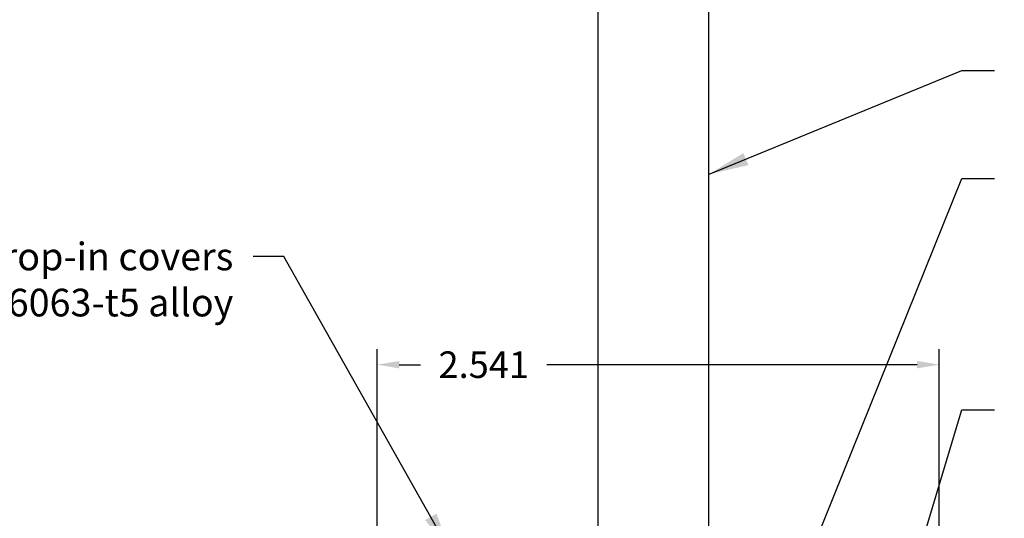
# Model space of a CAD drawing. Units: inches. Extents: x -500 to 210, y -112 to 565.
# Drawn here: x -7 to -2, y -99 to -97 of the extents above; entities that cross this region are included whole.
import ezdxf

# ---------------------------------------------------------------- set-up
doc = ezdxf.new("R2010")
doc.units = ezdxf.units.IN
doc.header["$MEASUREMENT"] = 0
doc.linetypes.add('HIDDEN', pattern=[0.375, 0.25, -0.125])
doc.layers.add('3', color=3, linetype='Continuous')
doc.layers.add('DIMENSION', color=7, linetype='Continuous')
doc.styles.add('ROMAND', font='ROMAND')
doc.styles.get("Standard").update_dxf_attribs({"font": 'arial.ttf'})
doc.dimstyles.new('AM_ANSI', dxfattribs={"dimtxt": 0.12, "dimasz": 0.1, "dimexe": 0.07, "dimexo": 0.07, "dimgap": 0.06, "dimtad": 0, "dimtih": 1, "dimtoh": 1, "dimdec": 3, "dimzin": 4, "dimdsep": 46, "dimtxsty": 'ROMAND', "dimcen": 0, "dimclrd": 256, "dimclre": 256, "dimclrt": 256, "dimadec": 0, "dimazin": 1, "dimtp": 0.1, "dimtm": 0.1, "dimtfac": 0.71, "dimtdec": 3, "dimtofl": 0, "dimtmove": 0, "dimatfit": 0, "dimfxl": 1, "dimtolj": 1, "dimtzin": 7, "dimlwd": -1, "dimlwe": -1, "dimarcsym": 0})
doc.dimstyles.get("Standard").update_dxf_attribs({"dimtxt": 0.18, "dimasz": 0.18, "dimexe": 0.18, "dimexo": 0.0625, "dimgap": 0.09, "dimtad": 0, "dimtih": 1, "dimtoh": 1, "dimdec": 4, "dimzin": 0, "dimdsep": 46, "dimtxsty": 'Standard', "dimcen": 0.09, "dimadec": 0, "dimazin": 0, "dimtfac": 1, "dimtdec": 4, "dimtofl": 0, "dimtmove": 0, "dimatfit": 3, "dimfxl": 1, "dimtolj": 1, "dimtzin": 0, "dimarcsym": 0})

# ---------------------------------------------------------------- blocks, each defined once
blk = doc.blocks.new('*D71')
at = {"layer": 'Defpoints', "color": 0, "transparency": 16777216}
for p in [(-5.0377, -98.5208), (-5.0377, -99.3656), (-2.4966, -99.3656)]:
    blk.add_point(p, dxfattribs=at)
at = {"layer": 'DIMENSION', "transparency": 16777216}
for p, q in [((-5.0377, -99.2956), (-5.0377, -98.4508)), ((-2.4966, -99.2956), (-2.4966, -98.4508)), ((-4.9377, -98.5208), (-4.8413, -98.5208)), ((-2.5966, -98.5208), (-4.2698, -98.5208))]:
    blk.add_line(p, q, dxfattribs=at)
for points in [[(-4.9377, -98.5041), (-4.9377, -98.5374), (-5.0377, -98.5208)], [(-2.5966, -98.5041), (-2.5966, -98.5374), (-2.4966, -98.5208)]]:
    blk.add_solid(points, dxfattribs=at)
at = {"layer": 'DIMENSION', "transparency": 16777216, "insert": (-4.5555, -98.5208), "char_height": 0.12, "attachment_point": 5, "style": 'ROMAND'}
blk.add_mtext('\\A1;2.541', dxfattribs=at)
blk = doc.blocks.new('*D80')
at = {"layer": 'Defpoints', "color": 0, "transparency": 16777216}
for p in [(-3.7877, -93.1163), (1.3873, -93.1163), (-2.4966, -99.3656)]:
    blk.add_point(p, dxfattribs=at)
at = {"layer": 'DIMENSION', "transparency": 16777216}
for p, q in [((-3.7177, -93.1163), (1.4573, -93.1163)), ((1.3873, -93.2163), (1.3873, -96.1095)), ((1.3873, -99.2656), (1.3873, -96.3724)), ((-2.4266, -99.3656), (1.4573, -99.3656))]:
    blk.add_line(p, q, dxfattribs=at)
for points in [[(1.3707, -93.2163), (1.404, -93.2163), (1.3873, -93.1163)], [(1.3707, -99.2656), (1.404, -99.2656), (1.3873, -99.3656)]]:
    blk.add_solid(points, dxfattribs=at)
at = {"layer": 'DIMENSION', "transparency": 16777216, "insert": (1.3873, -96.2409), "char_height": 0.12, "attachment_point": 5, "style": 'ROMAND'}
blk.add_mtext('\\A1;42"', dxfattribs=at)

msp = doc.modelspace()

# ---------------------------------------------------------------- linework, layer by layer
at = {"layer": '3', "color": 4}
for p, q in [((-4.037728, -101.075584), (-4.037728, -93.843784)), ((-3.537728, -101.075584), (-3.537728, -93.843784))]:
    msp.add_line(p, q, dxfattribs=at)

# ---------------------------------------------------------------- texts
at = {"layer": '3', "color": 0, "linetype": 'HIDDEN', "insert": (-5.687219, -97.969268), "char_height": 0.125, "attachment_point": 3}
msp.add_mtext('{\\fTimes New Roman|b0|i0|c0|p16;\\C256;Drop-in covers\\H1.4419x; \\H0.69353x;\\P 6063-t5 alloy\\H1.5446x; }', dxfattribs=at)

# ---------------------------------------------------------------- dimensions: what is measured, and where the dimension line sits
at = {"layer": 'DIMENSION'}
dim = msp.add_linear_dim(base=(1.38732, -93.116284), p1=(-2.496582, -99.365584), p2=(-3.787728, -93.116284), angle=90, text='42"', dimstyle='AM_ANSI', dxfattribs=at)
dim.commit()
dim.dimension.update_dxf_attribs({"geometry": '*D80', "text_midpoint": (1.38732, -96.240934)})
dim = msp.add_linear_dim(base=(-5.037661, -98.520753), p1=(-2.496582, -99.365584), p2=(-5.037661, -99.365584), dimstyle='AM_ANSI', dxfattribs=at)
dim.commit()
dim.dimension.update_dxf_attribs({"geometry": '*D71', "text_midpoint": (-4.555537, -98.520753), "dimtype": 160})

# ---------------------------------------------------------------- leaders
at = {"layer": '3', "color": 0}
for points in [[(-3.537242, -97.659642), (-2.394376, -97.191565), (-2.247704, -97.191565)], [(-3.350228, -100.047232), (-2.394376, -97.678925), (-2.247704, -97.678925)], [(-4.70615, -99.365584), (-5.459869, -98.031768), (-5.597219, -98.031768)], [(-2.868773, -100.30276), (-2.394376, -98.724851), (-2.247704, -98.724851)]]:
    msp.add_leader(points, dimstyle='Standard', override={"dimgap": 0.09, "dimtad": 0, "dimlfac": 1, "dimadec": 0}, dxfattribs=at)

doc.saveas('drawing.dxf')
